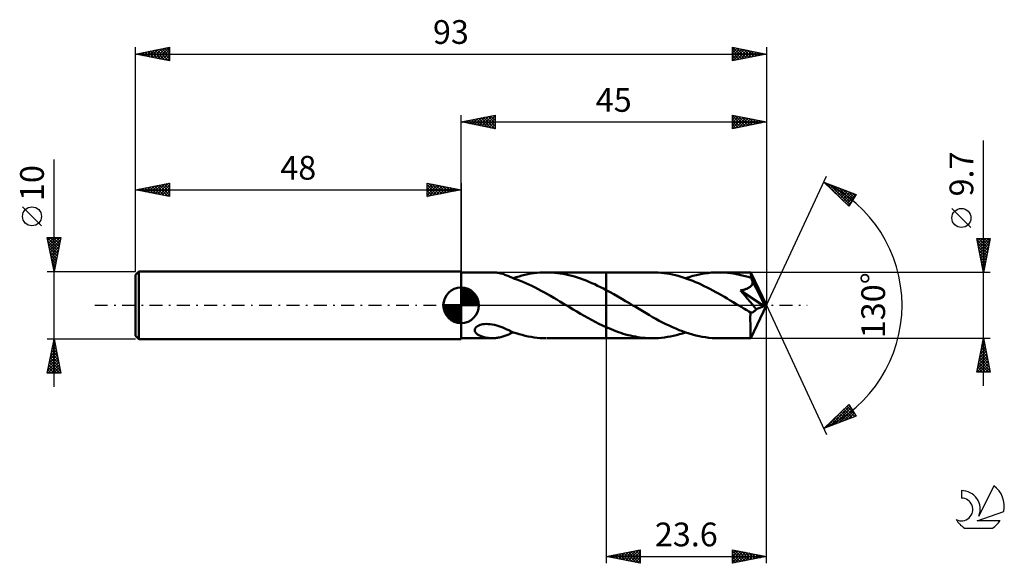
# Model space of a CAD drawing. Units: millimetres. Extents: x -17 to 128, y -38 to 42.
import ezdxf
from ezdxf.enums import TextEntityAlignment as Align

# ---------------------------------------------------------------- set-up
doc = ezdxf.new("R2010")
doc.units = ezdxf.units.MM
doc.header["$LTSCALE"] = 4.75
doc.linetypes.add('LONGDASH_DASH', pattern=[0.85, 0.4, -0.2, 0.05, -0.2])
for name, color, linetype in [('1', 4, 'CONTINUOUS'), ('2', 7, 'CONTINUOUS'), ('4', 2, 'LONGDASH_DASH'), ('CUT', 1, 'CONTINUOUS'), ('NOCUT', 7, 'CONTINUOUS'), ('SK1', 4, 'CONTINUOUS'), ('SK2', 7, 'CONTINUOUS'), ('SK4', 2, 'LONGDASH_DASH'), ('SK6', 5, 'CONTINUOUS')]:
    doc.layers.add(name, color=color, linetype=linetype)
doc.styles.get("Standard").update_dxf_attribs({"font": 'Monospac821 BT'})

msp = doc.modelspace()

# ---------------------------------------------------------------- linework, layer by layer
at = {"layer": '1', "color": 4, "linetype": 'CONTINUOUS', "lineweight": 50}
for p, q in [((48, 4.85), (52.59, 4.85)), ((48, -4.85), (48, 4.85)), ((52.74, 4.85), (52.58, 4.85)), ((52.89, 4.84), (52.74, 4.85)), ((53.05, 4.83), (52.89, 4.84)), ((53.21, 4.81), (53.05, 4.83)), ((53.37, 4.79), (53.21, 4.81)), ((53.52, 4.76), (53.37, 4.79)), ((53.68, 4.73), (53.52, 4.76)), ((53.84, 4.7), (53.68, 4.73)), ((53.99, 4.66), (53.84, 4.7)), ((54.14, 4.61), (53.99, 4.66)), ((54.29, 4.56), (54.14, 4.61)), ((54.44, 4.51), (54.29, 4.56)), ((54.59, 4.46), (54.44, 4.51)), ((54.73, 4.4), (54.59, 4.46)), ((54.88, 4.34), (54.73, 4.4)), ((56.54, 4.25), (56.97, 4.37)), ((56.97, 4.37), (57.41, 4.48)), ((57.41, 4.48), (57.85, 4.57)), ((57.85, 4.57), (58.3, 4.66)), ((58.3, 4.66), (58.75, 4.72)), ((58.75, 4.72), (59.19, 4.78)), ((59.19, 4.78), (59.63, 4.82)), ((59.63, 4.82), (60.07, 4.84)), ((60.07, 4.84), (60.51, 4.85)), ((60.93, 4.85), (60.51, 4.85)), ((60.59, 4.85), (69.4, 4.85)), ((61.36, 4.83), (60.93, 4.85)), ((61.78, 4.8), (61.36, 4.83)), ((62.2, 4.75), (61.78, 4.8)), ((62.62, 4.7), (62.2, 4.75)), ((63.04, 4.63), (62.62, 4.7)), ((63.47, 4.55), (63.04, 4.63)), ((63.89, 4.45), (63.47, 4.55)), ((64.31, 4.35), (63.89, 4.45)), ((76.2, 4.85), (69.4, 4.85)), ((69.4, 4.85), (69.4, 4.85)), ((69.4, 2.24), (69.4, 4.85)), ((69.4, -4.85), (69.4, 4.85)), ((76.62, 4.84), (76.2, 4.85)), ((77.05, 4.82), (76.62, 4.84)), ((77.47, 4.79), (77.05, 4.82)), ((77.89, 4.74), (77.47, 4.79)), ((78.31, 4.68), (77.89, 4.74)), ((78.74, 4.61), (78.31, 4.68)), ((79.17, 4.53), (78.74, 4.61)), ((79.59, 4.43), (79.17, 4.53)), ((80.02, 4.32), (79.59, 4.43)), ((82.18, 4.32), (82.72, 4.46)), ((82.72, 4.46), (83.27, 4.58)), ((83.27, 4.58), (83.81, 4.68)), ((83.81, 4.68), (84.35, 4.75)), ((84.35, 4.75), (84.89, 4.81)), ((84.89, 4.81), (85.44, 4.84)), ((85.44, 4.84), (85.98, 4.85)), ((86.42, 4.84), (85.98, 4.85)), ((90.69, 4.85), (85.98, 4.85)), ((86.85, 4.82), (86.42, 4.84)), ((87.28, 4.79), (86.85, 4.82)), ((87.72, 4.74), (87.28, 4.79)), ((88.15, 4.68), (87.72, 4.74)), ((88.58, 4.6), (88.15, 4.68)), ((89.02, 4.51), (88.58, 4.6)), ((89.45, 4.41), (89.02, 4.51)), ((89.88, 4.3), (89.45, 4.41)), ((90.7, 4.85), (90.69, 4.85)), ((90.69, 4.85), (90.69, 4.85)), ((90.7, 4.83), (90.7, 4.85)), ((93, 0), (90.7, 4.85)), ((90.7, 4.85), (90.7, 4.85)), ((90.7, 4.85), (90.7, 4.85)), ((90.7, 4.85), (90.7, 4.85)), ((90.7, 4.85), (90.7, 4.85)), ((90.71, 4.81), (90.7, 4.83)), ((90.71, 4.77), (90.71, 4.81)), ((90.72, 4.73), (90.71, 4.77)), ((90.72, 4.68), (90.72, 4.73)), ((90.72, 4.61), (90.72, 4.68)), ((90.73, 4.54), (90.72, 4.61)), ((90.73, 4.47), (90.73, 4.54)), ((90.74, 4.38), (90.73, 4.47)), ((93, 0), (90.74, 4.38)), ((90.74, 4.03), (90.74, 4.38)), ((55.02, 4.28), (54.88, 4.34)), ((55.17, 4.21), (55.02, 4.28)), ((55.31, 4.15), (55.17, 4.21)), ((55.31, 4.12), (55.31, 4.15)), ((55.6, 4.02), (55.31, 4.12)), ((55.89, 3.92), (55.6, 4.02)), ((55.7, 3.99), (56.11, 4.12)), ((56.21, 3.81), (55.89, 3.92)), ((56.11, 4.12), (56.54, 4.25)), ((56.63, 3.65), (56.21, 3.81)), ((57.08, 3.47), (56.63, 3.65)), ((57.53, 3.27), (57.08, 3.47)), ((57.98, 3.06), (57.53, 3.27)), ((58.44, 2.85), (57.98, 3.06)), ((64.74, 4.23), (64.31, 4.35)), ((65.16, 4.1), (64.74, 4.23)), ((65.58, 3.95), (65.16, 4.1)), ((66.01, 3.8), (65.58, 3.95)), ((66.43, 3.64), (66.01, 3.8)), ((66.85, 3.47), (66.43, 3.64)), ((67.28, 3.28), (66.85, 3.47)), ((67.71, 3.09), (67.28, 3.28)), ((68.13, 2.89), (67.71, 3.09)), ((80.44, 4.2), (80.02, 4.32)), ((80.86, 4.06), (80.44, 4.2)), ((81.29, 3.92), (80.86, 4.06)), ((81.09, 3.99), (81.63, 4.16)), ((81.72, 3.76), (81.29, 3.92)), ((81.63, 4.16), (82.18, 4.32)), ((82.14, 3.6), (81.72, 3.76)), ((82.57, 3.42), (82.14, 3.6)), ((82.99, 3.24), (82.57, 3.42)), ((83.41, 3.04), (82.99, 3.24)), ((83.84, 2.84), (83.41, 3.04)), ((90.31, 4.17), (89.88, 4.3)), ((90.74, 4.03), (90.31, 4.17)), ((90.77, 3.96), (90.74, 4.03)), ((90.81, 3.89), (90.77, 3.96)), ((90.79, 2.89), (90.84, 2.96)), ((90.84, 3.81), (90.81, 3.89)), ((90.88, 3.74), (90.84, 3.81)), ((90.84, 2.96), (90.88, 3.04)), ((90.91, 3.67), (90.88, 3.74)), ((90.88, 3.04), (90.91, 3.11)), ((90.95, 3.59), (90.91, 3.67)), ((90.91, 3.11), (90.94, 3.19)), ((90.94, 3.19), (90.96, 3.27)), ((90.98, 3.52), (90.95, 3.59)), ((90.96, 3.27), (90.97, 3.35)), ((90.97, 3.35), (90.98, 3.44)), ((90.98, 3.44), (90.98, 3.52)), ((91.73, 2.07), (90.98, 3.52)), ((58.9, 2.62), (58.44, 2.85)), ((59.36, 2.38), (58.9, 2.62)), ((59.82, 2.14), (59.36, 2.38)), ((60.28, 1.89), (59.82, 2.14)), ((60.74, 1.63), (60.28, 1.89)), ((61.2, 1.37), (60.74, 1.63)), ((68.55, 2.68), (68.13, 2.89)), ((68.98, 2.47), (68.55, 2.68)), ((69.4, 2.24), (68.98, 2.47)), ((69.97, 1.94), (69.4, 2.24)), ((69.4, 2.24), (69.4, 2.24)), ((69.4, 2.24), (69.4, 2.24)), ((69.4, 2.24), (69.4, 2.24)), ((70.54, 1.62), (69.97, 1.94)), ((71.11, 1.29), (70.54, 1.62)), ((84.26, 2.63), (83.84, 2.84)), ((84.69, 2.41), (84.26, 2.63)), ((85.12, 2.19), (84.69, 2.41)), ((85.54, 1.95), (85.12, 2.19)), ((85.96, 1.72), (85.54, 1.95)), ((86.39, 1.48), (85.96, 1.72)), ((86.81, 1.23), (86.39, 1.48)), ((89.18, 2.19), (89.28, 2.21)), ((89.51, 1.8), (89.18, 2.19)), ((92.68, -0.12), (89.18, 2.19)), ((89.28, 2.21), (89.38, 2.23)), ((89.38, 2.23), (89.48, 2.25)), ((89.48, 2.25), (89.58, 2.27)), ((89.87, 1.38), (89.51, 1.8)), ((89.58, 2.27), (89.67, 2.29)), ((89.67, 2.29), (89.76, 2.32)), ((89.76, 2.32), (89.85, 2.34)), ((89.85, 2.34), (89.94, 2.37)), ((89.94, 2.37), (90.03, 2.4)), ((90.03, 2.4), (90.12, 2.44)), ((90.12, 2.44), (90.21, 2.48)), ((90.21, 2.48), (90.29, 2.52)), ((90.29, 2.52), (90.37, 2.56)), ((90.37, 2.56), (90.45, 2.61)), ((90.45, 2.61), (90.53, 2.65)), ((90.53, 2.65), (90.6, 2.71)), ((90.6, 2.71), (90.67, 2.77)), ((90.67, 2.77), (90.73, 2.83)), ((90.73, 2.83), (90.79, 2.89)), ((92.08, 1.36), (91.73, 2.07)), ((61.66, 1.1), (61.2, 1.37)), ((62.12, 0.83), (61.66, 1.1)), ((62.58, 0.55), (62.12, 0.83)), ((63.04, 0.28), (62.58, 0.55)), ((63.5, 0), (63.04, 0.28)), ((63.58, -0.05), (63.5, 0)), ((71.68, 0.96), (71.11, 1.29)), ((72.24, 0.63), (71.68, 0.96)), ((72.81, 0.29), (72.24, 0.63)), ((73.3, -0.01), (72.81, 0.29)), ((87.23, 0.99), (86.81, 1.23)), ((87.66, 0.73), (87.23, 0.99)), ((88.09, 0.48), (87.66, 0.73)), ((88.52, 0.22), (88.09, 0.48)), ((88.94, -0.03), (88.52, 0.22)), ((90.24, 0.95), (89.87, 1.38)), ((90.6, 0.51), (90.24, 0.95)), ((90.94, 0.1), (90.6, 0.51)), ((90.7, -4.85), (93, 0)), ((91.24, -0.27), (90.94, 0.1)), ((92.29, 0.93), (92.08, 1.36)), ((92.42, 0.65), (92.29, 0.93)), ((92.52, 0.44), (92.42, 0.65)), ((92.58, 0.27), (92.52, 0.44)), ((92.63, 0.14), (92.58, 0.27)), ((92.63, 0.1), (92.61, 0.14)), ((93, 0), (92.61, 0.14)), ((92.61, 0.14), (92.63, 0.14)), ((93, 0), (92.63, 0.14)), ((92.64, 0.06), (92.63, 0.1)), ((92.65, 0.02), (92.64, 0.06)), ((92.66, -0.02), (92.65, 0.02)), ((63.66, -0.09), (63.58, -0.05)), ((63.74, -0.14), (63.66, -0.09)), ((63.82, -0.19), (63.74, -0.14)), ((63.9, -0.24), (63.82, -0.19)), ((63.98, -0.28), (63.9, -0.24)), ((64.52, -0.61), (63.98, -0.28)), ((65.07, -0.93), (64.52, -0.61)), ((65.61, -1.25), (65.07, -0.93)), ((66.15, -1.56), (65.61, -1.25)), ((73.79, -0.3), (73.3, -0.01)), ((74.28, -0.59), (73.79, -0.3)), ((74.77, -0.88), (74.28, -0.59)), ((75.26, -1.17), (74.77, -0.88)), ((75.75, -1.45), (75.26, -1.17)), ((89.37, -0.29), (88.94, -0.03)), ((89.58, -0.41), (89.37, -0.29)), ((89.79, -0.54), (89.58, -0.41)), ((90, -0.66), (89.79, -0.54)), ((90.21, -0.79), (90, -0.66)), ((90.42, -0.92), (90.21, -0.79)), ((90.64, -1.04), (90.42, -0.92)), ((90.63, -1.7), (90.64, -1.38)), ((90.7, -1.05), (90.64, -1.04)), ((90.64, -1.38), (90.64, -1.04)), ((90.76, -1.06), (90.7, -1.05)), ((90.76, -1.06), (90.82, -1.06)), ((90.82, -1.06), (90.88, -1.05)), ((90.88, -1.05), (90.94, -1.04)), ((90.94, -1.04), (91, -1.02)), ((91, -1.02), (91.06, -0.99)), ((91.06, -0.99), (91.11, -0.96)), ((91.11, -0.96), (91.17, -0.93)), ((91.17, -0.93), (91.22, -0.88)), ((91.22, -0.88), (91.28, -0.84)), ((91.49, -0.59), (91.24, -0.27)), ((91.28, -0.84), (91.33, -0.78)), ((91.33, -0.78), (91.38, -0.72)), ((91.38, -0.72), (91.43, -0.66)), ((91.43, -0.66), (91.49, -0.59)), ((91.49, -0.59), (92.68, -0.12)), ((92.67, -0.06), (92.66, -0.02)), ((92.67, -0.09), (92.67, -0.06)), ((92.68, -0.12), (92.67, -0.09)), ((50.62, -2.97), (50.8, -2.9)), ((50.8, -2.9), (51, -2.84)), ((51, -2.84), (51.22, -2.79)), ((51.22, -2.79), (51.47, -2.76)), ((51.47, -2.76), (51.73, -2.75)), ((52, -2.76), (51.73, -2.75)), ((52.3, -2.78), (52, -2.76)), ((52.6, -2.82), (52.3, -2.78)), ((52.92, -2.89), (52.6, -2.82)), ((53.25, -2.97), (52.92, -2.89)), ((66.69, -1.86), (66.15, -1.56)), ((67.23, -2.16), (66.69, -1.86)), ((67.78, -2.44), (67.23, -2.16)), ((68.32, -2.72), (67.78, -2.44)), ((68.86, -2.98), (68.32, -2.72)), ((76.24, -1.73), (75.75, -1.45)), ((76.73, -2), (76.24, -1.73)), ((77.22, -2.27), (76.73, -2)), ((77.71, -2.52), (77.22, -2.27)), ((78.2, -2.77), (77.71, -2.52)), ((78.69, -3), (78.2, -2.77)), ((90.63, -2.02), (90.63, -1.7)), ((90.63, -2.32), (90.63, -2.02)), ((90.64, -2.61), (90.63, -2.32)), ((90.64, -2.9), (90.64, -2.61)), ((90.64, -3.17), (90.64, -2.9)), ((50.01, -3.68), (50.02, -3.55)), ((50.03, -3.81), (50.01, -3.68)), ((50.02, -3.55), (50.07, -3.41)), ((50.08, -3.93), (50.03, -3.81)), ((50.07, -3.41), (50.17, -3.28)), ((50.15, -4.04), (50.08, -3.93)), ((50.23, -4.13), (50.15, -4.04)), ((50.17, -3.28), (50.29, -3.16)), ((50.32, -4.21), (50.23, -4.13)), ((50.29, -3.16), (50.44, -3.06)), ((50.41, -4.28), (50.32, -4.21)), ((50.51, -4.35), (50.41, -4.28)), ((50.44, -3.06), (50.62, -2.97)), ((50.61, -4.41), (50.51, -4.35)), ((53.56, -3.07), (53.25, -2.97)), ((53.87, -3.18), (53.56, -3.07)), ((54.17, -3.29), (53.87, -3.18)), ((54.47, -3.42), (54.17, -3.29)), ((54.76, -3.55), (54.47, -3.42)), ((54.73, -4.4), (54.88, -4.34)), ((55.04, -3.68), (54.76, -3.55)), ((54.88, -4.34), (55.02, -4.28)), ((55.02, -4.28), (55.17, -4.21)), ((55.31, -3.81), (55.04, -3.68)), ((55.17, -4.21), (55.31, -4.15)), ((55.31, -3.86), (55.31, -3.81)), ((55.31, -3.84), (55.31, -3.81)), ((55.72, -3.99), (55.31, -3.84)), ((55.31, -3.92), (55.31, -3.86)), ((55.31, -3.97), (55.31, -3.92)), ((55.31, -4.03), (55.31, -3.97)), ((55.31, -4.09), (55.31, -4.03)), ((55.31, -4.15), (55.31, -4.09)), ((55.31, -4.12), (55.37, -4.1)), ((55.37, -4.1), (55.44, -4.08)), ((55.44, -4.08), (55.5, -4.06)), ((55.5, -4.06), (55.57, -4.03)), ((55.57, -4.03), (55.63, -4.01)), ((55.63, -4.01), (55.7, -3.99)), ((56.13, -4.13), (55.72, -3.99)), ((56.56, -4.26), (56.13, -4.13)), ((56.99, -4.37), (56.56, -4.26)), ((69.4, -3.23), (68.86, -2.98)), ((69.4, -3.23), (69.4, -3.23)), ((69.4, -3.23), (69.4, -3.23)), ((69.4, -3.23), (69.4, -3.23)), ((69.4, -3.23), (69.4, -3.23)), ((69.4, -3.23), (69.4, -3.23)), ((69.4, -3.23), (69.4, -3.23)), ((69.76, -3.39), (69.4, -3.23)), ((69.4, -4.85), (69.4, -3.23)), ((70.12, -3.54), (69.76, -3.39)), ((70.48, -3.68), (70.12, -3.54)), ((70.83, -3.82), (70.48, -3.68)), ((71.19, -3.95), (70.83, -3.82)), ((71.55, -4.07), (71.19, -3.95)), ((71.9, -4.18), (71.55, -4.07)), ((72.26, -4.29), (71.9, -4.18)), ((72.62, -4.38), (72.26, -4.29)), ((79.18, -3.23), (78.69, -3)), ((79.67, -3.44), (79.18, -3.23)), ((80.15, -3.64), (79.67, -3.44)), ((79.75, -4.39), (80.2, -4.27)), ((80.64, -3.83), (80.15, -3.64)), ((80.2, -4.27), (80.64, -4.14)), ((81.13, -4), (80.64, -3.83)), ((80.64, -4.14), (81.09, -3.99)), ((81.61, -4.16), (81.13, -4)), ((82.1, -4.3), (81.61, -4.16)), ((82.59, -4.43), (82.1, -4.3)), ((90.64, -3.43), (90.64, -3.17)), ((90.64, -3.67), (90.64, -3.43)), ((90.65, -3.89), (90.64, -3.67)), ((90.65, -4.09), (90.65, -3.89)), ((90.65, -4.26), (90.65, -4.09)), ((90.66, -4.42), (90.65, -4.26)), ((48, -4.85), (52.59, -4.85)), ((50.73, -4.47), (50.61, -4.41)), ((50.85, -4.52), (50.73, -4.47)), ((50.98, -4.57), (50.85, -4.52)), ((51.11, -4.62), (50.98, -4.57)), ((51.25, -4.67), (51.11, -4.62)), ((51.4, -4.71), (51.25, -4.67)), ((51.54, -4.74), (51.4, -4.71)), ((51.69, -4.77), (51.54, -4.74)), ((51.84, -4.79), (51.69, -4.77)), ((51.98, -4.81), (51.84, -4.79)), ((52.13, -4.83), (51.98, -4.81)), ((52.28, -4.84), (52.13, -4.83)), ((52.43, -4.85), (52.28, -4.84)), ((52.58, -4.85), (52.43, -4.85)), ((52.58, -4.85), (52.74, -4.85)), ((52.74, -4.85), (52.89, -4.84)), ((52.89, -4.84), (53.05, -4.83)), ((53.05, -4.83), (53.21, -4.81)), ((53.21, -4.81), (53.37, -4.79)), ((53.37, -4.79), (53.52, -4.76)), ((53.52, -4.76), (53.68, -4.73)), ((53.68, -4.73), (53.84, -4.7)), ((53.84, -4.7), (53.99, -4.66)), ((53.99, -4.66), (54.14, -4.61)), ((54.14, -4.61), (54.29, -4.56)), ((54.29, -4.56), (54.44, -4.51)), ((54.44, -4.51), (54.59, -4.46)), ((54.59, -4.46), (54.73, -4.4)), ((57.43, -4.48), (56.99, -4.37)), ((57.87, -4.58), (57.43, -4.48)), ((58.31, -4.66), (57.87, -4.58)), ((58.75, -4.72), (58.31, -4.66)), ((59.2, -4.78), (58.75, -4.72)), ((59.63, -4.82), (59.2, -4.78)), ((60.07, -4.84), (59.63, -4.82)), ((60.51, -4.85), (60.07, -4.84)), ((60.59, -4.85), (69.4, -4.85)), ((69.4, -4.85), (69.4, -4.85)), ((69.4, -4.85), (76.2, -4.85)), ((72.98, -4.47), (72.62, -4.38)), ((73.34, -4.55), (72.98, -4.47)), ((73.7, -4.62), (73.34, -4.55)), ((74.06, -4.68), (73.7, -4.62)), ((74.41, -4.73), (74.06, -4.68)), ((74.77, -4.78), (74.41, -4.73)), ((75.12, -4.81), (74.77, -4.78)), ((75.48, -4.83), (75.12, -4.81)), ((75.84, -4.85), (75.48, -4.83)), ((76.2, -4.85), (75.84, -4.85)), ((76.2, -4.85), (76.64, -4.84)), ((76.64, -4.84), (77.09, -4.82)), ((77.09, -4.82), (77.53, -4.79)), ((77.53, -4.79), (77.97, -4.73)), ((77.97, -4.73), (78.41, -4.67)), ((78.41, -4.67), (78.85, -4.59)), ((78.85, -4.59), (79.3, -4.5)), ((79.3, -4.5), (79.75, -4.39)), ((83.07, -4.54), (82.59, -4.43)), ((83.56, -4.63), (83.07, -4.54)), ((84.04, -4.71), (83.56, -4.63)), ((84.53, -4.77), (84.04, -4.71)), ((85.01, -4.82), (84.53, -4.77)), ((85.5, -4.84), (85.01, -4.82)), ((85.98, -4.85), (85.5, -4.84)), ((85.98, -4.85), (90.69, -4.85)), ((90.66, -4.55), (90.66, -4.42)), ((90.67, -4.65), (90.66, -4.55)), ((90.67, -4.74), (90.67, -4.65)), ((90.68, -4.8), (90.67, -4.74)), ((90.69, -4.84), (90.68, -4.8)), ((90.69, -4.85), (90.69, -4.84)), ((90.69, -4.85), (90.69, -4.85)), ((90.69, -4.85), (90.7, -4.85)), ((90.7, -4.85), (90.7, -4.84)), ((90.7, -4.85), (90.7, -4.85)), ((90.7, -4.85), (90.7, -4.85)), ((90.7, -4.85), (90.7, -4.85))]:
    msp.add_line(p, q, dxfattribs=at)
at = {"layer": '2', "color": 7, "linetype": 'CONTINUOUS', "lineweight": 25}
for p, q in [((48, 4.85), (48, 28)), ((48, 27), (53, 28)), ((49.99, 26.6), (50.99, 27.6)), ((50.35, 26.53), (51.52, 27.7)), ((50.7, 26.46), (52.05, 27.81)), ((50.96, 27.59), (52.43, 26.11)), ((51.05, 26.39), (52.58, 27.92)), ((51.31, 27.66), (52.96, 26.01)), ((51.41, 26.32), (53, 27.91)), ((51.66, 27.73), (53, 26.4)), ((52.02, 27.8), (53, 26.82)), ((52.37, 27.87), (53, 27.24)), ((52.72, 27.94), (53, 27.67)), ((53, 28), (53, 26)), ((88, 26), (88, 28)), ((88, 28), (93, 27)), ((88, 27.78), (88.19, 27.96)), ((88, 27.35), (88.54, 27.89)), ((88, 27.88), (89.57, 26.31)), ((88, 26.93), (88.89, 27.82)), ((88, 26.5), (89.25, 27.75)), ((88, 26.08), (89.6, 27.68)), ((88.38, 27.92), (89.92, 26.38)), ((88.43, 26.09), (89.95, 27.61)), ((88.91, 27.82), (90.28, 26.46)), ((89.44, 27.71), (90.63, 26.53)), ((89.97, 27.61), (90.98, 26.6)), ((93, 28), (93, 0)), ((48, 27), (93, 27)), ((53, 26), (48, 27)), ((48.13, 27.03), (48.19, 26.96)), ((48.23, 26.95), (48.34, 27.07)), ((48.48, 27.1), (48.72, 26.86)), ((48.58, 26.88), (48.87, 27.17)), ((48.83, 27.17), (49.25, 26.75)), ((48.93, 26.81), (49.4, 27.28)), ((49.19, 27.24), (49.78, 26.64)), ((49.29, 26.74), (49.93, 27.39)), ((49.54, 27.31), (50.31, 26.54)), ((49.64, 26.67), (50.46, 27.49)), ((49.9, 27.38), (50.84, 26.43)), ((50.25, 27.45), (51.37, 26.33)), ((50.6, 27.52), (51.9, 26.22)), ((51.76, 26.25), (53, 27.49)), ((52.12, 26.18), (53, 27.06)), ((52.47, 26.11), (53, 26.64)), ((52.82, 26.04), (53, 26.21)), ((88, 27.46), (89.21, 26.24)), ((88, 27.03), (88.86, 26.17)), ((93, 27), (88, 26)), ((88, 26.61), (88.51, 26.1)), ((88, 26.19), (88.15, 26.03)), ((88.96, 26.19), (90.31, 27.54)), ((89.49, 26.3), (90.66, 27.47)), ((90.02, 26.4), (91.02, 27.4)), ((90.5, 27.5), (91.34, 26.67)), ((90.55, 26.51), (91.37, 27.33)), ((91.03, 27.39), (91.69, 26.74)), ((91.08, 26.62), (91.72, 27.26)), ((91.57, 27.29), (92.04, 26.81)), ((91.61, 26.72), (92.08, 27.18)), ((92.1, 27.18), (92.4, 26.88)), ((92.14, 26.83), (92.43, 27.11)), ((92.63, 27.07), (92.75, 26.95)), ((92.67, 26.93), (92.78, 27.04)), ((125, -11.85), (125, 24.27)), ((93, 0), (101.87, 19.03)), ((101.45, 18.13), (106.22, 16.31)), ((105.15, 14.62), (101.45, 18.13)), ((101.55, 18.03), (101.59, 18.07)), ((101.65, 18.05), (103.83, 15.87)), ((101.77, 17.82), (101.9, 17.95)), ((101.99, 17.62), (102.21, 17.84)), ((102.21, 17.41), (102.52, 17.72)), ((102.34, 17.79), (105.29, 14.84)), ((102.42, 17.2), (102.82, 17.6)), ((102.64, 17), (103.13, 17.49)), ((103.02, 17.53), (105.45, 15.1)), ((102.86, 16.79), (103.44, 17.37)), ((103.08, 16.58), (103.74, 17.25)), ((103.29, 16.38), (104.05, 17.14)), ((103.51, 16.17), (104.36, 17.02)), ((103.71, 17.27), (105.62, 15.36)), ((103.73, 15.97), (104.67, 16.9)), ((103.95, 15.76), (104.97, 16.78)), ((104.17, 15.55), (105.28, 16.67)), ((104.38, 15.35), (105.59, 16.55)), ((104.39, 17.01), (105.78, 15.62)), ((104.6, 15.14), (105.89, 16.43)), ((104.82, 14.93), (106.2, 16.32)), ((105.08, 16.74), (105.94, 15.88)), ((106.22, 16.31), (105.15, 14.62)), ((105.76, 16.48), (106.11, 16.14)), ((105.04, 14.73), (105.53, 15.22)), ((123.15, 11.46), (120.35, 14.26)), ((125, 4.85), (124, 9.85)), ((124, 9.85), (126, 9.85)), ((124.01, 9.79), (124.07, 9.85)), ((124.04, 9.66), (125.64, 8.06)), ((124.08, 9.44), (124.49, 9.85)), ((124.14, 9.13), (125.57, 7.71)), ((124.15, 9.09), (124.92, 9.85)), ((124.22, 8.73), (125.34, 9.85)), ((124.28, 9.85), (125.71, 8.41)), ((124.29, 8.38), (125.77, 9.85)), ((124.36, 8.03), (125.95, 9.61)), ((124.44, 7.67), (125.85, 9.08)), ((124.7, 9.85), (125.78, 8.77)), ((126, 9.85), (125, 4.85)), ((125.12, 9.85), (125.85, 9.12)), ((125.55, 9.85), (125.92, 9.47)), ((125.97, 9.85), (126, 9.83)), ((124.25, 8.6), (125.5, 7.35)), ((124.36, 8.07), (125.43, 7)), ((124.46, 7.54), (125.36, 6.65)), ((124.51, 7.32), (125.74, 8.55)), ((124.58, 6.96), (125.63, 8.02)), ((124.65, 6.61), (125.53, 7.49)), ((124.57, 7.01), (125.29, 6.29)), ((124.67, 6.48), (125.22, 5.94)), ((124.72, 6.26), (125.42, 6.96)), ((124.78, 5.95), (125.15, 5.58)), ((124.79, 5.9), (125.32, 6.43)), ((124.86, 5.55), (125.21, 5.9)), ((126, 4.85), (90.74, 4.85)), ((124.89, 5.42), (125.08, 5.23)), ((124.93, 5.2), (125.1, 5.37)), ((124.99, 4.89), (125.01, 4.88)), ((93, -38), (93, 0)), ((93, 0), (101.87, -19.03)), ((69.4, -4.85), (69.4, -38)), ((90.74, -4.85), (126, -4.85)), ((124, -9.85), (125, -4.85)), ((124.74, -6.15), (125.17, -5.72)), ((124.85, -5.62), (125.1, -5.36)), ((124.85, -5.58), (125.22, -5.94)), ((124.93, -5.22), (125.11, -5.41)), ((124.95, -5.09), (125.03, -5.01)), ((125, -4.85), (126, -9.85)), ((125, -4.87), (125.01, -4.88)), ((124.32, -8.27), (125.46, -7.13)), ((124.42, -7.74), (125.39, -6.78)), ((124.53, -7.21), (125.31, -6.42)), ((124.57, -6.99), (125.64, -8.06)), ((124.63, -6.68), (125.24, -6.07)), ((124.64, -6.64), (125.54, -7.53)), ((124.71, -6.29), (125.43, -7)), ((124.78, -5.93), (125.32, -6.47)), ((124.01, -9.85), (125.67, -8.19)), ((124.1, -9.33), (125.6, -7.84)), ((124.21, -8.8), (125.53, -7.49)), ((124.29, -8.41), (125.73, -9.85)), ((124.36, -8.05), (125.96, -9.65)), ((124.43, -7.7), (125.85, -9.12)), ((124.43, -9.85), (125.74, -8.55)), ((124.5, -7.35), (125.75, -8.59)), ((126, -9.85), (124, -9.85)), ((124.01, -9.82), (124.04, -9.85)), ((124.08, -9.47), (124.46, -9.85)), ((124.15, -9.11), (124.88, -9.85)), ((124.22, -8.76), (125.31, -9.85)), ((124.86, -9.85), (125.81, -8.9)), ((125.28, -9.85), (125.88, -9.25)), ((125.71, -9.85), (125.95, -9.61)), ((101.45, -18.13), (105.15, -14.62)), ((101.7, -18.03), (104.49, -15.24)), ((102.39, -17.77), (105.3, -14.86)), ((103.08, -17.51), (105.47, -15.12)), ((103.76, -17.25), (105.63, -15.38)), ((103.79, -15.91), (104.75, -16.87)), ((104.01, -15.7), (105.06, -16.75)), ((104.23, -15.5), (105.36, -16.63)), ((104.44, -15.29), (105.67, -16.52)), ((104.45, -16.98), (105.79, -15.64)), ((104.66, -15.08), (105.98, -16.4)), ((104.88, -14.88), (106.06, -16.05)), ((105.1, -14.67), (105.34, -14.91)), ((105.13, -16.72), (105.96, -15.9)), ((105.15, -14.62), (106.22, -16.31)), ((106.22, -16.31), (101.45, -18.13)), ((102.27, -17.35), (102.6, -17.69)), ((102.48, -17.15), (102.91, -17.57)), ((102.7, -16.94), (103.21, -17.45)), ((102.92, -16.74), (103.52, -17.34)), ((103.14, -16.53), (103.83, -17.22)), ((103.35, -16.32), (104.14, -17.1)), ((103.57, -16.12), (104.44, -16.99)), ((105.82, -16.46), (106.12, -16.16)), ((101.61, -17.97), (101.68, -18.04)), ((101.83, -17.77), (101.99, -17.92)), ((102.05, -17.56), (102.29, -17.81)), ((69.4, -37), (74.4, -36)), ((71.94, -37.51), (73.21, -36.24)), ((72.29, -37.58), (73.74, -36.13)), ((72.65, -37.65), (74.27, -36.03)), ((73.03, -36.27), (74.4, -37.64)), ((73.38, -36.2), (74.4, -37.22)), ((73.74, -36.13), (74.4, -36.79)), ((74.09, -36.06), (74.4, -36.37)), ((74.4, -36), (74.4, -38)), ((88, -38), (88, -36)), ((88, -36), (93, -37)), ((88, -36.16), (88.13, -36.03)), ((88, -36.58), (88.49, -36.1)), ((88, -37.01), (88.84, -36.17)), ((88, -36.18), (89.52, -37.7)), ((88, -37.43), (89.19, -36.24)), ((88.3, -36.06), (89.87, -37.63)), ((88.83, -36.17), (90.22, -37.56)), ((89.36, -36.27), (90.58, -37.48)), ((69.4, -37), (93, -37)), ((74.4, -38), (69.4, -37)), ((69.46, -37.01), (69.5, -36.98)), ((69.5, -36.98), (69.54, -37.03)), ((69.82, -37.08), (70.03, -36.87)), ((69.85, -36.91), (70.07, -37.13)), ((70.17, -37.15), (70.56, -36.77)), ((70.2, -36.84), (70.6, -37.24)), ((70.52, -37.22), (71.09, -36.66)), ((70.56, -36.77), (71.13, -37.35)), ((70.88, -37.3), (71.62, -36.56)), ((70.91, -36.7), (71.66, -37.45)), ((71.23, -37.37), (72.15, -36.45)), ((71.26, -36.63), (72.19, -37.56)), ((71.59, -37.44), (72.68, -36.34)), ((71.62, -36.56), (72.73, -37.67)), ((71.97, -36.49), (73.26, -37.77)), ((72.32, -36.42), (73.79, -37.88)), ((72.68, -36.34), (74.32, -37.98)), ((73, -37.72), (74.4, -36.32)), ((73.35, -37.79), (74.4, -36.74)), ((73.71, -37.86), (74.4, -37.17)), ((74.06, -37.93), (74.4, -37.59)), ((88, -37.86), (89.55, -36.31)), ((88, -36.61), (89.16, -37.77)), ((93, -37), (88, -38)), ((88, -37.03), (88.81, -37.84)), ((88, -37.45), (88.45, -37.91)), ((88.35, -37.93), (89.9, -36.38)), ((88.88, -37.82), (90.26, -36.45)), ((89.41, -37.72), (90.61, -36.52)), ((89.89, -36.38), (90.93, -37.41)), ((89.94, -37.61), (90.96, -36.59)), ((90.42, -36.48), (91.28, -37.34)), ((90.47, -37.51), (91.32, -36.66)), ((90.95, -36.59), (91.64, -37.27)), ((91, -37.4), (91.67, -36.73)), ((91.49, -36.7), (91.99, -37.2)), ((91.53, -37.29), (92.02, -36.8)), ((92.02, -36.8), (92.34, -37.13)), ((92.06, -37.19), (92.38, -36.88)), ((92.55, -36.91), (92.7, -37.06)), ((92.6, -37.08), (92.73, -36.95)), ((88, -37.88), (88.1, -37.98))]:
    msp.add_line(p, q, dxfattribs=at)
msp.add_circle((121.75, 12.86), 1.4, dxfattribs=at)
msp.add_arc((93, 0), 20, 295, 65, dxfattribs=at)
at = {"layer": '4', "color": 2, "linetype": 'LONGDASH_DASH', "lineweight": 25}
msp.add_line((48, 0), (93, 0), dxfattribs=at)
at = {"layer": 'CUT', "color": 1, "linetype": 'CONTINUOUS', "lineweight": 25}
for p, q in [((90.74, 4.85), (69.4, 4.85)), ((69.4, 4.85), (69.4, 0)), ((93, 0), (90.74, 4.85)), ((69.4, 0), (93, 0))]:
    msp.add_line(p, q, dxfattribs=at)
at = {"layer": 'NOCUT', "color": 7, "linetype": 'CONTINUOUS', "lineweight": 25}
for p, q in [((69.4, 4.85), (48, 4.85)), ((48, 4.85), (48, 0)), ((69.4, 0), (69.4, 4.85)), ((69.4, 4.85), (69.4, 4.85)), ((69.4, 4.85), (69.4, 0)), ((69.4, 4.85), (69.4, 0)), ((48, 0), (69.4, 0))]:
    msp.add_line(p, q, dxfattribs=at)
at = {"layer": 'SK1', "color": 4, "linetype": 'CONTINUOUS', "lineweight": 50}
for p, q in [((0.5, 5), (0, 4.5)), ((0, 4.5), (0, -4.5)), ((48, 5), (0.5, 5)), ((0.5, 5), (0.5, -5)), ((48, 0), (48, 2.62)), ((48, 2.56), (48.07, 2.62)), ((48, 2.19), (48.41, 2.59)), ((48, 2.56), (50.56, 0)), ((48, 1.81), (48.71, 2.53)), ((48, 1.44), (48.99, 2.43)), ((48, 1.07), (49.24, 2.31)), ((48, 2.19), (50.19, 0)), ((48, 0.7), (49.47, 2.17)), ((48, 0.33), (49.68, 2.01)), ((48, 1.81), (49.81, 0)), ((48.04, 0), (49.88, 1.83)), ((48.32, 2.6), (50.6, 0.32)), ((48.41, 0), (50.05, 1.64)), ((48.8, 2.5), (50.5, 0.8)), ((49.56, 2.11), (50.11, 1.56)), ((48, 0), (45.38, 0)), ((45.38, -0.07), (45.44, 0)), ((45.41, -0.41), (45.81, 0)), ((45.47, -0.71), (46.19, 0)), ((45.57, -0.99), (46.56, 0)), ((45.69, -1.24), (46.93, 0)), ((45.73, 0), (48, -2.27)), ((45.83, -1.47), (47.3, 0)), ((45.99, -1.68), (47.67, 0)), ((46.1, 0), (48, -1.9)), ((46.47, 0), (48, -1.53)), ((46.84, 0), (48, -1.16)), ((47.22, 0), (48, -0.78)), ((47.59, 0), (48, -0.41)), ((47.96, 0), (48, -0.04)), ((48, 1.44), (49.44, 0)), ((48, 1.07), (49.07, 0)), ((48, 0.7), (48.7, 0)), ((48, 0.33), (48.33, 0)), ((48, 0), (50.62, 0)), ((48, -2.62), (48, 0)), ((48.78, 0), (50.21, 1.42)), ((49.16, 0), (50.34, 1.19)), ((49.53, 0), (50.45, 0.93)), ((49.9, 0), (50.54, 0.65)), ((50.27, 0), (50.6, 0.33)), ((45.38, -0.02), (47.98, -2.62)), ((45.41, -0.42), (47.58, -2.59)), ((45.55, -0.93), (47.07, -2.45)), ((46.17, -1.88), (48, -0.04)), ((46.36, -2.05), (48, -0.41)), ((46.58, -2.21), (48, -0.78)), ((46.81, -2.34), (48, -1.16)), ((47.07, -2.45), (48, -1.53)), ((47.35, -2.54), (48, -1.9)), ((47.67, -2.6), (48, -2.27)), ((0, -4.5), (0.5, -5)), ((0.5, -5), (48, -5))]:
    msp.add_line(p, q, dxfattribs=at)
for start, end in [(90, 180), (0, 90), (180, 270), (270, 0)]:
    msp.add_arc((48, 0), 2.62, start, end, dxfattribs=at)
at = {"layer": 'SK2', "color": 7, "linetype": 'CONTINUOUS', "lineweight": 25}
for p, q in [((0, 10), (0, 38)), ((0, 37), (5, 38)), ((2.6, 36.48), (3.9, 37.78)), ((2.95, 36.41), (4.43, 37.89)), ((3.3, 36.34), (4.96, 37.99)), ((3.93, 37.79), (5, 36.71)), ((4.28, 37.86), (5, 37.14)), ((4.64, 37.93), (5, 37.56)), ((4.99, 38), (5, 37.99)), ((5, 38), (5, 36)), ((88, 36), (88, 38)), ((88, 38), (93, 37)), ((88, 37.59), (88.34, 37.93)), ((88, 37.17), (88.69, 37.86)), ((88, 36.74), (89.05, 37.79)), ((88.08, 37.98), (89.72, 36.34)), ((88.61, 37.88), (90.07, 36.41)), ((89.14, 37.77), (90.43, 36.49)), ((93, 38), (93, 0)), ((0, 37), (93, 37)), ((5, 36), (0, 37)), ((0.04, 37.01), (0.06, 36.99)), ((0.12, 36.98), (0.18, 37.04)), ((0.39, 37.08), (0.59, 36.88)), ((0.48, 36.9), (0.71, 37.14)), ((0.75, 37.15), (1.12, 36.78)), ((0.83, 36.83), (1.24, 37.25)), ((1.1, 37.22), (1.65, 36.67)), ((1.18, 36.76), (1.77, 37.35)), ((1.45, 37.29), (2.18, 36.56)), ((1.54, 36.69), (2.31, 37.46)), ((1.81, 37.36), (2.71, 36.46)), ((1.89, 36.62), (2.84, 37.57)), ((2.16, 37.43), (3.24, 36.35)), ((2.24, 36.55), (3.37, 37.67)), ((2.51, 37.5), (3.77, 36.25)), ((2.87, 37.57), (4.3, 36.14)), ((3.22, 37.64), (4.83, 36.03)), ((3.58, 37.72), (5, 36.29)), ((3.66, 36.27), (5, 37.61)), ((4.01, 36.2), (5, 37.19)), ((4.37, 36.13), (5, 36.76)), ((4.72, 36.06), (5, 36.34)), ((88, 36.32), (89.4, 37.72)), ((88, 37.64), (89.37, 36.27)), ((88, 37.22), (89.01, 36.2)), ((93, 37), (88, 36)), ((88, 36.79), (88.66, 36.13)), ((88, 36.37), (88.31, 36.06)), ((88.13, 36.03), (89.75, 37.65)), ((88.66, 36.13), (90.11, 37.58)), ((89.19, 36.24), (90.46, 37.51)), ((89.67, 37.67), (90.78, 36.56)), ((89.72, 36.34), (90.81, 37.44)), ((90.2, 37.56), (91.13, 36.63)), ((90.25, 36.45), (91.17, 37.37)), ((90.73, 37.45), (91.49, 36.7)), ((90.78, 36.56), (91.52, 37.3)), ((91.26, 37.35), (91.84, 36.77)), ((91.31, 36.66), (91.87, 37.23)), ((91.79, 37.24), (92.2, 36.84)), ((91.84, 36.77), (92.23, 37.15)), ((92.32, 37.14), (92.55, 36.91)), ((92.37, 36.87), (92.58, 37.08)), ((92.85, 37.03), (92.9, 36.98)), ((92.9, 36.98), (92.94, 37.01)), ((-12, -12), (-12, 21.45)), ((0, 5), (0, 18)), ((0, 17), (5, 18)), ((1.49, 16.7), (2.23, 17.45)), ((1.84, 16.63), (2.76, 17.55)), ((2.11, 17.42), (3.17, 16.37)), ((2.19, 16.56), (3.29, 17.66)), ((2.46, 17.49), (3.7, 16.26)), ((2.55, 16.49), (3.82, 17.76)), ((2.82, 17.56), (4.23, 16.15)), ((2.9, 16.42), (4.35, 17.87)), ((3.17, 17.63), (4.76, 16.05)), ((3.25, 16.35), (4.88, 17.98)), ((3.53, 17.71), (5, 16.23)), ((3.61, 16.28), (5, 17.67)), ((3.88, 17.78), (5, 16.65)), ((4.23, 17.85), (5, 17.08)), ((4.59, 17.92), (5, 17.5)), ((4.94, 17.99), (5, 17.93)), ((5, 18), (5, 16)), ((43, 16), (43, 18)), ((43, 18), (48, 17)), ((43, 17.91), (43.07, 17.99)), ((43, 17.49), (43.43, 17.91)), ((43, 17.06), (43.78, 17.84)), ((43, 16.64), (44.14, 17.77)), ((43, 17.73), (44.44, 16.29)), ((43, 16.21), (44.49, 17.7)), ((43.19, 17.96), (44.79, 16.36)), ((43.26, 16.05), (44.84, 17.63)), ((43.72, 17.86), (45.15, 16.43)), ((43.79, 16.16), (45.2, 17.56)), ((44.25, 17.75), (45.5, 16.5)), ((44.32, 16.26), (45.55, 17.49)), ((44.78, 17.64), (45.85, 16.57)), ((44.85, 16.37), (45.9, 17.42)), ((45.31, 17.54), (46.21, 16.64)), ((45.84, 17.43), (46.56, 16.71)), ((48, 18), (48, 5)), ((0, 17), (48, 17)), ((5, 16), (0, 17)), ((0.07, 16.99), (0.11, 17.02)), ((0.34, 17.07), (0.52, 16.9)), ((0.43, 16.91), (0.64, 17.13)), ((0.7, 17.14), (1.05, 16.79)), ((0.78, 16.84), (1.17, 17.23)), ((1.05, 17.21), (1.58, 16.68)), ((1.13, 16.77), (1.7, 17.34)), ((1.4, 17.28), (2.11, 16.58)), ((1.76, 17.35), (2.64, 16.47)), ((3.96, 16.21), (5, 17.25)), ((4.32, 16.14), (5, 16.82)), ((4.67, 16.07), (5, 16.4)), ((43, 17.3), (44.09, 16.22)), ((48, 17), (43, 16)), ((43, 16.88), (43.73, 16.15)), ((43, 16.46), (43.38, 16.08)), ((43, 16.03), (43.03, 16.01)), ((45.39, 16.48), (46.26, 17.35)), ((45.92, 16.58), (46.61, 17.28)), ((46.37, 17.33), (46.91, 16.78)), ((46.45, 16.69), (46.96, 17.21)), ((46.9, 17.22), (47.27, 16.85)), ((46.98, 16.8), (47.32, 17.14)), ((47.43, 17.11), (47.62, 16.92)), ((47.51, 16.9), (47.67, 17.07)), ((47.96, 17.01), (47.98, 17)), ((-13.85, 11.7), (-16.65, 14.5)), ((-12, 5), (-13, 10)), ((-13, 10), (-11, 10)), ((-13, 9.99), (-11.34, 8.32)), ((-12.98, 9.88), (-12.85, 10)), ((-12.9, 9.52), (-12.43, 10)), ((-12.89, 9.46), (-11.41, 7.97)), ((-12.83, 9.17), (-12, 10)), ((-12.79, 8.93), (-11.48, 7.62)), ((-12.76, 8.82), (-11.58, 10)), ((-12.69, 8.46), (-11.16, 10)), ((-12.62, 8.11), (-11.07, 9.66)), ((-12.59, 10), (-11.26, 8.68)), ((-12.55, 7.76), (-11.17, 9.13)), ((-12.16, 10), (-11.19, 9.03)), ((-11, 10), (-12, 5)), ((-11.74, 10), (-11.12, 9.39)), ((-11.31, 10), (-11.05, 9.74)), ((-12.68, 8.4), (-11.55, 7.26)), ((-12.57, 7.87), (-11.62, 6.91)), ((-12.48, 7.4), (-11.28, 8.6)), ((-12.47, 7.34), (-11.69, 6.56)), ((-12.41, 7.05), (-11.39, 8.07)), ((-12.34, 6.69), (-11.49, 7.54)), ((-12.36, 6.8), (-11.76, 6.2)), ((-12.27, 6.34), (-11.6, 7.01)), ((-12.25, 6.27), (-11.83, 5.85)), ((-12.2, 5.99), (-11.7, 6.48)), ((-12.13, 5.63), (-11.81, 5.95)), ((-13, 5), (0, 5)), ((-12.15, 5.74), (-11.9, 5.5)), ((-12.06, 5.28), (-11.92, 5.42)), ((-12.04, 5.21), (-11.97, 5.14)), ((-12, -5), (-13, -5)), ((-13, -10), (-12, -5)), ((-12.17, -5.87), (-11.88, -5.58)), ((-12.12, -5.61), (-11.82, -5.92)), ((-12.07, -5.34), (-11.96, -5.22)), ((-12.05, -5.26), (-11.92, -5.39)), ((0, -5), (-12, -5)), ((-12, -5), (-11, -10)), ((-12.6, -7.99), (-11.6, -6.99)), ((-12.49, -7.46), (-11.67, -6.64)), ((-12.41, -7.03), (-11.39, -8.04)), ((-12.39, -6.93), (-11.74, -6.29)), ((-12.33, -6.67), (-11.5, -7.51)), ((-12.28, -6.4), (-11.81, -5.93)), ((-12.26, -6.32), (-11.6, -6.98)), ((-12.19, -5.97), (-11.71, -6.45)), ((-12.92, -9.58), (-11.39, -8.05)), ((-12.91, -10), (-11.32, -8.41)), ((-12.81, -9.05), (-11.46, -7.7)), ((-12.7, -8.52), (-11.53, -7.35)), ((-12.69, -8.44), (-11.13, -10)), ((-12.62, -8.09), (-11.07, -9.63)), ((-12.55, -7.74), (-11.18, -9.1)), ((-12.48, -7.38), (-11.29, -8.57)), ((-11, -10), (-13, -10)), ((-12.97, -9.86), (-12.83, -10)), ((-12.9, -9.5), (-12.4, -10)), ((-12.83, -9.15), (-11.98, -10)), ((-12.76, -8.8), (-11.56, -10)), ((-12.49, -10), (-11.25, -8.76)), ((-12.06, -10), (-11.18, -9.11)), ((-11.64, -10), (-11.11, -9.47)), ((-11.21, -10), (-11.04, -9.82))]:
    msp.add_line(p, q, dxfattribs=at)
msp.add_circle((-15.25, 13.1), 1.4, dxfattribs=at)
at = {"layer": 'SK4', "color": 2, "linetype": 'LONGDASH_DASH', "lineweight": 25}
msp.add_line((-6, 0), (99, 0), dxfattribs=at)
at = {"layer": 'SK6', "color": 5, "linetype": 'CONTINUOUS', "lineweight": 25}
for p, q in [((121.74, -27.28), (121.74, -28.39)), ((126.53, -26.58), (124.34, -31.04)), ((124.08, -31.74), (128, -30.38)), ((127.44, -31.74), (124.08, -31.74)), ((122.2, -32.82), (126.34, -32.82))]:
    msp.add_line(p, q, dxfattribs=at)
for centre, radius, start, end in [((121.76, -30.05), 2.76, 338.9379, 90.4446), ((124.27, -29.63), 3.8, 348.7239, 53.4691), ((121.75, -30.07), 1.68, 243.4215, 90.3602), ((124.27, -29.63), 3.8, 210.5484, 236.978), ((124.27, -29.63), 3.8, 303.022, 326.3732)]:
    msp.add_arc(centre, radius, start, end, dxfattribs=at)

# ---------------------------------------------------------------- texts
at = {"layer": '2', "color": 7, "linetype": 'CONTINUOUS', "lineweight": 25}
for s, p in [('45', (70.5, 28.5)), ('23.6', (81.2, -35.5))]:
    msp.add_text(s, height=3.5, dxfattribs=at).set_placement(p, align=Align.CENTER)
for s, p in [('9.7', (123.5, 19.34)), ('130°', (110.5, 0))]:
    msp.add_text(s, height=3.5, rotation=90, dxfattribs=at).set_placement(p, align=Align.CENTER)
at = {"layer": 'SK2', "color": 7, "linetype": 'CONTINUOUS', "lineweight": 25}
for s, p in [('93', (46.5, 38.5)), ('48', (24, 18.5))]:
    msp.add_text(s, height=3.5, dxfattribs=at).set_placement(p, align=Align.CENTER)
msp.add_text('10', height=3.5, rotation=90, dxfattribs=at).set_placement((-13.5, 18), align=Align.CENTER)

doc.saveas('drawing.dxf')
